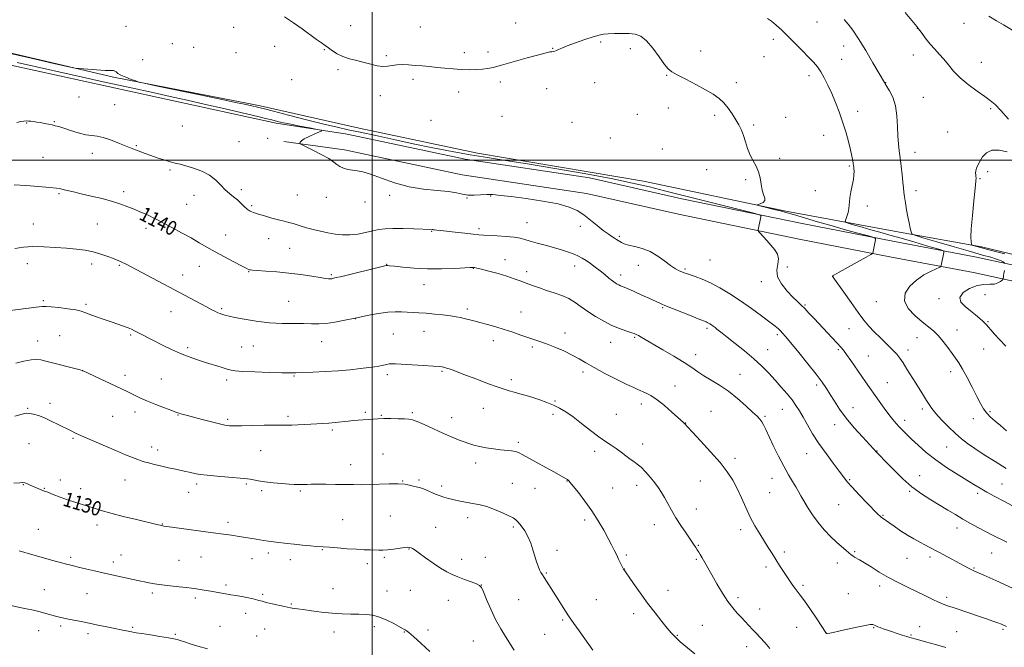
# Model space of a CAD drawing. Extents: x 2162300 to 2165200, y 334800 to 337700.
# Drawn here: x 2163805 to 2164349, y 336731 to 337078 of the extents above; entities that cross this region are included whole.
import ezdxf

# ---------------------------------------------------------------- set-up
doc = ezdxf.new("R2010")
doc.units = 0
doc.header["$MEASUREMENT"] = 0
for name, color, linetype, lineweight in [('32000', 7, 'Continuous', 0), ('DTM HARD BREAKLINE', 7, 'Continuous', 0), ('DTM SPOT ELEVATION', 2, 'Continuous', 13), ('INDEX CONTOUR', 41, 'Continuous', 13), ('INDEX CONTOUR LABEL', 244, 'Continuous', 0), ('INTERMEDIATE CONTOUR', 44, 'Continuous', 0)]:
    doc.layers.add(name, color=color, linetype=linetype, lineweight=lineweight)
doc.styles.add('Style-ITALICS', font='ITALICS.shx')

msp = doc.modelspace()

# ---------------------------------------------------------------- linework, layer by layer
at = {"layer": '32000', "flags": 128}
for points in [[(2164000, 335000), (2164000, 337500)], [(2165000, 337000), (2162500, 337000)]]:
    msp.add_lwpolyline(points, dxfattribs=at)
at = {"layer": 'DTM HARD BREAKLINE', "extrusion": (-0.005977, 0.001158, 0.999981), "elevation": -11396.9701, "flags": 128}
msp.add_lwpolyline([(2163906.4195, 337043.5975), (2163899.9693, 337044.8475)], dxfattribs=at)
at = {"layer": 'DTM HARD BREAKLINE', "extrusion": (-0.00629, 0.001367, 0.999979), "elevation": -12007.3399, "flags": 128}
msp.add_lwpolyline([(2163896.1519, 337040.5744), (2163911.3323, 337037.2744)], dxfattribs=at)
at = {"layer": 'DTM HARD BREAKLINE'}
for points in [[(2163931.77, 337031.42, 1146.38), (2163857.09, 337045.91, 1145.91), (2163770.84, 337066.21, 1146.27), (2163716.23, 337077.56, 1146.62), (2163722.39, 337071.99, 1145.2), (2163786.7, 337055.62, 1142.85), (2163881.12, 337034.87, 1143.06), (2163931.77, 337023.84, 1143.41)], [(2163938.22, 337030.17, 1146.42), (2163992.9, 337017.7, 1147.24), (2164058.31, 337003.97, 1146.79), (2164149.94, 336988.55, 1146.99), (2164228.56, 336971.92, 1148.26), (2164293.56, 336959.84, 1151.72), (2164336.69, 336952.14, 1154.32), (2164377.34, 336942.37, 1154.44), (2164408.09, 336940.26, 1155.54), (2164420.49, 336949.32, 1156.34), (2164426.77, 337004.01, 1158.18), (2164429.14, 337070.68, 1159.31)], [(2164408.06, 336935.83, 1155.3), (2164389.5, 336934.5, 1154.34), (2164334.08, 336946.52, 1151.04), (2164287.76, 336955.28, 1148.36), (2164237.69, 336965.05, 1146.44), (2164171.16, 336978.75, 1145.15), (2164120.18, 336990.23, 1144.6), (2164051.4, 337000.67, 1144.81), (2163986.34, 337014.42, 1144.25), (2163946.95, 337020.54, 1143.51)], [(2164408.69, 336927.05, 1155.3), (2164388.87, 336925.63, 1154.34), (2164332.33, 336937.9, 1151.04), (2164286.1, 336946.64, 1148.36), (2164235.96, 336956.42, 1146.44), (2164169.31, 336970.15, 1145.15), (2164118.55, 336981.58, 1144.6), (2164049.83, 336992.01, 1144.81), (2163984.83, 337005.74, 1144.25), (2163951.19, 337010.33, 1143.91)]]:
    msp.add_polyline3d(points, dxfattribs=at)
at = {"layer": 'DTM SPOT ELEVATION'}
for p in [(2164079.32, 337075.82, 1148.88), (2164245.83, 337076.43, 1151.17), (2164327.12, 337075.68, 1155.33), (2163864.09, 337073.98, 1146.56), (2163923.58, 337073.54, 1146.94), (2163988.18, 337074.35, 1148.85), (2164026.76, 337073.76, 1149.38), (2164301.25, 337073.01, 1153.97), (2163889.7, 337064.42, 1146.17), (2164126.33, 337065.46, 1147.76), (2164221.68, 337066.87, 1149.51), (2163901.36, 337062.42, 1146.23), (2163924.91, 337059.46, 1146.57), (2163946.11, 337063, 1146.93), (2163973.72, 337061.13, 1147.89), (2164050.9, 337059.53, 1148.6), (2164064.02, 337059.95, 1148.47), (2164099.75, 337061.88, 1148.06), (2164142.66, 337061.7, 1147.54), (2164181.53, 337060.39, 1148.51), (2164260.62, 337063.27, 1151.35), (2164299.03, 337058.15, 1153.35), (2163873.22, 337055.58, 1146.52), (2164007.8, 337057.75, 1148.26), (2164216.54, 337057.3, 1149.23), (2164259.52, 337055.87, 1150.92), (2164336.7, 337054.08, 1154.79), (2163981.17, 337050.08, 1147.68), (2163955.54, 337044.52, 1146.83), (2164022.62, 337044.76, 1147.5), (2164070.93, 337043.24, 1147.55), (2164123.01, 337042.92, 1147.37), (2164162.76, 337046.88, 1147.91), (2164201.31, 337042.88, 1148.39), (2164241.39, 337046.84, 1149.5), (2164283.77, 337042.89, 1152.04), (2164047.78, 337037.77, 1147.25), (2164096.48, 337039.58, 1147.32), (2163838.07, 337034.9, 1143.38), (2164004.62, 337035.72, 1147.43), (2164304.56, 337034.86, 1152.92), (2163857.82, 337030.67, 1142.97), (2164163.8, 337028.9, 1147.6), (2164268.3, 337027.06, 1150.57), (2164341.77, 337028.48, 1153.8), (2163809.12, 337020.65, 1141.9), (2163824.35, 337021.27, 1142.11), (2164032.48, 337022.18, 1147.18), (2164071.89, 337024.32, 1146.85), (2164110.52, 337021.05, 1146.91), (2164146.58, 337025.37, 1147.28), (2164189.37, 337024.88, 1147.7), (2164228.5, 337023.66, 1148.55), (2163895.16, 337018.96, 1143.07), (2164210.9, 337019.6, 1148.23), (2164318.12, 337015.55, 1153.51), (2163926.55, 337010.22, 1142.95), (2163942.26, 337012.13, 1143.47), (2164131.68, 337012.28, 1147.06), (2164249.46, 337013.81, 1149.22), (2163845.44, 337003.76, 1141.41), (2163869.73, 337008.04, 1142.14), (2164160.47, 337006.25, 1147.21), (2164299.96, 337004.44, 1152.63), (2163818.16, 337001.69, 1140.95), (2164225.14, 337001.06, 1148.22), (2163888.29, 336994.61, 1141.78), (2164184.92, 336994.73, 1147.12), (2164263.79, 336996.81, 1149.82), (2164340.22, 336993.74, 1154.14), (2164206.36, 336989.28, 1147.83), (2164335.93, 336989.91, 1154.09), (2163862.69, 336982.74, 1140.43), (2163927.82, 336983.82, 1142.34), (2164244.86, 336983.26, 1149.18), (2164300.56, 336983.24, 1152.51), (2163827.04, 336981.61, 1139.83), (2163901.69, 336980.72, 1141.36), (2163958.73, 336980.75, 1143.15), (2163974.68, 336979.5, 1143.56), (2163996.14, 336976.89, 1143.63), (2164009.71, 336980.59, 1143.71), (2164052.38, 336979.13, 1143.95), (2164065.54, 336980.32, 1143.91), (2163897.51, 336975.67, 1140.97), (2163933.44, 336974.89, 1142.24), (2164273.59, 336974.75, 1150.46), (2163812.8, 336964.86, 1138.78), (2163848.28, 336964.81, 1139.02), (2163875.13, 336962.46, 1139.55), (2164032.91, 336960.7, 1141.9), (2164059.12, 336962.19, 1142.37), (2164085.63, 336965.51, 1142.88), (2164115.15, 336963.47, 1143.6), (2163919.15, 336958.76, 1140.76), (2163942.94, 336956.75, 1141.2), (2164136.62, 336958.04, 1144.23), (2163954.52, 336951.38, 1140.96), (2164073.42, 336944.98, 1140.57), (2164186.68, 336944.9, 1145.02), (2163809.59, 336942.83, 1137.35), (2163845.08, 336942.7, 1137.5), (2163860.27, 336941.94, 1137.84), (2163904.56, 336941.34, 1139.24), (2164008, 336942.43, 1140.04), (2164055.92, 336940.19, 1139.94), (2164085.52, 336938.43, 1140.47), (2164111.97, 336941.59, 1141.35), (2164147.21, 336941.98, 1143.47), (2164172.93, 336939.83, 1144.2), (2164229.39, 336940.96, 1146.77), (2163895.4, 336936.61, 1138.66), (2163931.77, 336938.39, 1139.93), (2163977.49, 336936.79, 1140.19), (2164137.31, 336936.66, 1142.5), (2164215.04, 336933, 1145.46), (2164254.69, 336935.86, 1148.02), (2164028.65, 336931.28, 1139.29), (2163818.45, 336922.49, 1136.23), (2164313.26, 336923.5, 1151.55), (2164338.73, 336925.8, 1153.16), (2163841.86, 336920.46, 1136.3), (2163916.85, 336918.03, 1138.21), (2163953.94, 336922.07, 1138.85), (2164052.66, 336917.86, 1138.39), (2164160.63, 336918.45, 1141.84), (2164239.27, 336919.93, 1146.15), (2164278.65, 336921.93, 1149.24), (2163888.97, 336916.4, 1137.2), (2163990.69, 336912.54, 1137.98), (2164082.29, 336916.19, 1138.81), (2164185.01, 336907.2, 1141.71), (2164263.45, 336906.84, 1147.02), (2164323.25, 336906.11, 1150.71), (2164340.28, 336910.78, 1152.16), (2163827.46, 336903.09, 1134.75), (2163866.7, 336903.42, 1135.8), (2164011.67, 336904.05, 1136.99), (2164028.79, 336905.4, 1137.15), (2164106.56, 336904.48, 1138.48), (2164145.18, 336902.12, 1139.83), (2164223.86, 336903.7, 1143.7), (2164301.12, 336902, 1149.19), (2163815.2, 336900.13, 1134.66), (2163898.11, 336896.51, 1136.34), (2163928.03, 336896.78, 1136.98), (2163934.42, 336897.43, 1137.2), (2163972.17, 336899.77, 1137.27), (2164066.95, 336900.26, 1137.44), (2164088.55, 336896.87, 1137.75), (2164131.86, 336899.46, 1139.27), (2164218.64, 336895.3, 1142.85), (2164257.72, 336895.24, 1145.79), (2164296.21, 336895.14, 1148.5), (2164338.03, 336895.75, 1151.04), (2164178.88, 336892.61, 1140.64), (2164274.16, 336891.91, 1146.91), (2163840.03, 336883.62, 1133.99), (2163863.52, 336881.16, 1134.47), (2163883.61, 336879.11, 1134.9), (2163956.85, 336880.85, 1135.88), (2164008.42, 336881.58, 1135.63), (2164038.6, 336883.32, 1135.83), (2164076.87, 336878.8, 1136.4), (2164116.54, 336882.98, 1137.65), (2164203.37, 336881.66, 1140.76), (2164319.77, 336883.08, 1149.54), (2163919.6, 336878.52, 1135.59), (2164167.31, 336875.28, 1138.67), (2164245.74, 336875.84, 1143.64), (2164284.69, 336877.14, 1146.92), (2163809.79, 336862.92, 1132.13), (2163822.04, 336865.71, 1132.5), (2164061.53, 336862.8, 1135.19), (2164101.1, 336867, 1136.15), (2164148.82, 336865.32, 1137.54), (2164226.7, 336862.41, 1141.18), (2164265.84, 336863.21, 1144.68), (2164304.04, 336862.53, 1147.64), (2163856.65, 336858.51, 1133.04), (2163869.02, 336860.91, 1133.5), (2163892.74, 336859.13, 1133.93), (2163920.16, 336856.79, 1134.24), (2163953.62, 336858.41, 1134.3), (2163996.31, 336860.66, 1134.23), (2164005.14, 336858.93, 1134.09), (2164022.34, 336860.52, 1134.2), (2164043.91, 336857.76, 1134.6), (2164100.02, 336859.58, 1135.62), (2164134.99, 336859.5, 1137), (2164187.23, 336861.31, 1138.88), (2164217.15, 336858.51, 1140.21), (2164332.25, 336857.18, 1149.46), (2164341.49, 336861.09, 1150.19), (2164173.25, 336854.85, 1138.04), (2164255.54, 336853.83, 1143.38), (2164294.26, 336856.18, 1146.51), (2163834.68, 336846.29, 1131.81), (2163977.98, 336850.9, 1133.75), (2163810.51, 336843.29, 1130.99), (2163878.2, 336841.59, 1132.58), (2164080.81, 336844.18, 1134.32), (2164149.56, 336843.2, 1136.59), (2164317.42, 336841.51, 1147.05), (2163881.62, 336839.88, 1132.54), (2163938.45, 336839.52, 1133.09), (2164006.05, 336837.64, 1132.88), (2164123.03, 336839.21, 1135.53), (2164200.54, 336835.17, 1138.32), (2164240.08, 336837.87, 1141.14), (2164279.03, 336839.26, 1144.05), (2163988.21, 336831.69, 1132.61), (2164057.17, 336832.66, 1133.49), (2164302.51, 336825.75, 1144.79), (2163807.25, 336820.64, 1129.93), (2163827.77, 336823.19, 1130.48), (2163863.58, 336823.21, 1131.2), (2163903.06, 336821.08, 1131.64), (2163930.5, 336821.08, 1131.8), (2164016.93, 336822.79, 1132.05), (2164025.99, 336823.3, 1132.21), (2164038.4, 336819.92, 1132.38), (2164077.49, 336821.52, 1132.86), (2164107.72, 336822.64, 1133.94), (2164132.94, 336818.84, 1135.01), (2164146.19, 336820.32, 1135.42), (2164181.45, 336822.71, 1137.3), (2164220.94, 336824.11, 1139.35), (2164263.93, 336823.45, 1142.17), (2164348.11, 336821.06, 1146.94), (2163818.86, 336818.63, 1130.07), (2163838.95, 336818.56, 1130.46), (2163898.71, 336816.52, 1131.31), (2163939.07, 336817.44, 1131.7), (2163960.29, 336817.24, 1131.79), (2164090, 336818.66, 1133.14), (2164219.77, 336816.32, 1139.08), (2164297.15, 336816.93, 1143.83), (2164334.65, 336815.82, 1145.66), (2164257.76, 336809.64, 1141.05), (2164010.11, 336803.38, 1131.08), (2164052.81, 336802.51, 1131.48), (2164179.15, 336807.3, 1136.69), (2164282.39, 336803.68, 1142.12), (2163847.97, 336798.34, 1129.51), (2163884.08, 336798.91, 1130.06), (2163920.41, 336799.92, 1130.42), (2163983.84, 336801.37, 1130.9), (2164035.08, 336797.14, 1130.9), (2164078.01, 336797.36, 1131.76), (2164117.45, 336801.17, 1133.58), (2164156, 336798.67, 1135.34), (2163815.61, 336795.97, 1128.87), (2164203.71, 336795.83, 1137.52), (2164323.21, 336796.71, 1143.42), (2164180.25, 336787.13, 1136.1), (2163861.33, 336781.83, 1128.7), (2163905.57, 336780.8, 1129.13), (2163942.77, 336782.88, 1129.6), (2163972.47, 336784.84, 1129.91), (2164020.45, 336785.18, 1129.93), (2164102.13, 336784.38, 1132.43), (2164140.51, 336781.76, 1134.27), (2164227.8, 336783.4, 1138.38), (2164266.61, 336783.67, 1140.16), (2164308.34, 336780.76, 1141.61), (2164342.35, 336782.95, 1143.12), (2163833.45, 336780.53, 1128.25), (2163857.06, 336777.94, 1128.42), (2163893.29, 336778.8, 1128.88), (2163933.7, 336779.73, 1129.31), (2163954.83, 336779.33, 1129.49), (2163997.38, 336777.1, 1129.59), (2164006.8, 336780.52, 1129.78), (2164049.47, 336779.43, 1130.52), (2164062.62, 336780.55, 1131), (2164179.11, 336779.4, 1135.81), (2164217.72, 336775.2, 1137.6), (2164257.05, 336777.44, 1139.48), (2164295.66, 336779.94, 1141.09), (2164096.21, 336771.83, 1132.12), (2164139.38, 336774.09, 1134.02), (2164332.54, 336774.62, 1142.13), (2163919.29, 336765.22, 1128.3), (2164060.41, 336765.29, 1130.02), (2164238.09, 336765.02, 1138.28), (2164280.57, 336764.64, 1139.54), (2163819, 336762.65, 1126.99), (2163842.51, 336760.49, 1127.24), (2163878.6, 336760.81, 1127.7), (2163939.48, 336760.02, 1128.22), (2163978.33, 336763.2, 1128.78), (2164008.17, 336761.85, 1128.78), (2164021.17, 336762.24, 1129.08), (2164163.59, 336762.26, 1134.8), (2164263.09, 336760.36, 1138.85), (2163902.3, 336758.08, 1127.68), (2163955.32, 336754.7, 1128.11), (2164042.09, 336756.78, 1129.27), (2164080.93, 336757.06, 1130.91), (2164123.86, 336757.08, 1132.93), (2164202.23, 336758.18, 1136.38), (2164317.48, 336758.47, 1140.33), (2163930.21, 336749.66, 1127.44), (2164144.56, 336749.34, 1133.45), (2164214.25, 336751.88, 1136.7), (2164105.24, 336745.8, 1131.79), (2164182.58, 336742.93, 1134.9), (2163815.73, 336740.02, 1125.16), (2163827.96, 336742.51, 1125.65), (2163843.13, 336738.41, 1125.54), (2163867.66, 336741.92, 1126.24), (2163891.22, 336737.88, 1126.2), (2163916.06, 336742.46, 1126.89), (2163940.75, 336740.97, 1127.21), (2163978.96, 336739.3, 1127.45), (2164001.24, 336742.2, 1127.61), (2164017.86, 336739.2, 1127.93), (2164030.93, 336740.41, 1128.32), (2164095.34, 336737.96, 1131.08), (2164168.7, 336737.47, 1134.11), (2164234.59, 336741.81, 1137.12), (2164251.24, 336738.59, 1138.02), (2164277.13, 336741.65, 1137.89), (2164297.77, 336737.51, 1138.15), (2164302.57, 336742.22, 1138.76), (2164323.11, 336739.45, 1139.09), (2164348.67, 336740.67, 1139.78), (2163936.18, 336737.06, 1126.88), (2164055.92, 336734.35, 1129.15), (2164206.96, 336731.18, 1135.43)]:
    msp.add_point(p, dxfattribs=at)
at = {"layer": 'INDEX CONTOUR', "flags": 128}
for points, elevation in [([(2164218.595, 337078.323), (2164220.7639, 337076.822), (2164223.26, 337074.756), (2164226.214, 337072.054), (2164229.688, 337068.704), (2164233.652, 337064.786), (2164237.678, 337060.737), (2164241.243, 337057.085), (2164243.974, 337054.175), (2164246.09, 337051.631), (2164247.963, 337048.8961), (2164249.895, 337045.523), (2164251.917, 337041.513), (2164253.996, 337036.979), (2164256.0899, 337032.029), (2164258.128, 337026.757), (2164260.0359, 337021.255), (2164261.743, 337015.67), (2164263.189, 337010.385), (2164264.324, 337005.841), (2164265.115, 337002.371), (2164265.621, 336999.887), (2164265.925, 336998.194), (2164266.1021, 336997.074), (2164266.203, 336996.208), (2164266.276, 336995.252), (2164266.334, 336993.898), (2164266.272, 336991.977), (2164265.95, 336989.355), (2164265.302, 336986.026), (2164264.5439, 336982.479), (2164263.964, 336979.333), (2164263.752, 336977.015), (2164263.708, 336975.201), (2164263.535, 336973.381), (2164263.028, 336971.208), (2164262.344, 336968.998), (2164261.736, 336967.231), (2164261.48, 336966.229), (2164261.963, 336965.684), (2164263.6, 336965.127), (2164266.656, 336964.198), (2164270.798, 336962.96), (2164275.546, 336961.583), (2164280.556, 336960.185), (2164286.029, 336958.676), (2164292.305, 336956.913), (2164299.446, 336954.848), (2164306.404, 336952.801), (2164311.853, 336951.184), (2164314.839, 336950.2611), (2164315.895, 336949.706), (2164315.927, 336949.04), (2164314.497, 336941.85), (2164314.333, 336941.417), (2164313.686, 336940.989), (2164308.933, 336938.75), (2164304.963, 336936.602), (2164300.78, 336933.785), (2164297.089, 336930.356), (2164294.654, 336926.472), (2164294.25, 336922.318), (2164296.321, 336918.101), (2164299.983, 336914.119), (2164304.016, 336910.6919), (2164307.456, 336907.996), (2164310.353, 336905.629), (2164313.013, 336903.046), (2164315.66, 336899.875), (2164318.203, 336896.451), (2164320.473, 336893.282), (2164322.386, 336890.663), (2164324.208, 336888.026), (2164326.293, 336884.586), (2164328.864, 336879.852), (2164331.63, 336874.505), (2164334.17, 336869.518), (2164336.19, 336865.637), (2164337.913, 336862.696), (2164339.687, 336860.302), (2164341.803, 336858.095), (2164344.306, 336855.851), (2164347.185, 336853.38), (2164350.503, 336850.513)], 1150), ([(2163802.254, 336986.505), (2163808.666, 336986.03), (2163815.714, 336985.455), (2163821.775, 336984.914), (2163825.67, 336984.504), (2163828.002, 336984.155), (2163829.819, 336983.76), (2163835.107, 336982.481), (2163839.313, 336981.498), (2163844.7699, 336980.251), (2163850.797, 336978.819), (2163856.515, 336977.308), (2163861.25, 336975.806), (2163865.14, 336974.34), (2163868.526, 336972.924), (2163871.6739, 336971.574), (2163874.545, 336970.323), (2163877.022, 336969.211), (2163879.13, 336968.21), (2163881.446, 336967.032), (2163884.69, 336965.326), (2163889.312, 336962.87), (2163894.704, 336959.971), (2163899.988, 336957.064), (2163904.542, 336954.466), (2163908.754, 336952.021), (2163913.265, 336949.455), (2163918.45, 336946.617), (2163923.626, 336943.856), (2163927.844, 336941.647), (2163930.413, 336940.3319), (2163931.683, 336939.723), (2163932.261, 336939.498), (2163932.782, 336939.381), (2163933.989, 336939.265), (2163936.651, 336939.0899), (2163941.278, 336938.796), (2163947.348, 336938.3429), (2163954.082, 336937.692), (2163960.732, 336936.845), (2163966.678, 336935.953), (2163971.334, 336935.206), (2163974.305, 336934.749), (2163975.967, 336934.539), (2163976.8919, 336934.489), (2163977.733, 336934.5629), (2163979.483, 336934.938), (2163983.218, 336935.842), (2164006.381, 336941.525), (2164007.776, 336941.849), (2164008.16, 336941.899), (2164008.554, 336941.873), (2164009.725, 336941.743), (2164012.377, 336941.425), (2164017.003, 336940.888), (2164023.26, 336940.321), (2164030.592, 336939.964), (2164038.358, 336939.987), (2164045.56, 336940.252), (2164054.266, 336940.71), (2164055.626, 336940.751), (2164056.133, 336940.733), (2164056.674, 336940.674), (2164057.908, 336940.433), (2164060.44, 336939.829), (2164064.603, 336938.75), (2164069.65, 336937.362), (2164074.56, 336935.901), (2164078.571, 336934.551), (2164081.932, 336933.291), (2164085.152, 336932.046), (2164088.641, 336930.76), (2164092.433, 336929.4391), (2164096.469, 336928.105), (2164100.6589, 336926.7541), (2164104.805, 336925.2791), (2164108.68, 336923.546), (2164112.163, 336921.456), (2164115.542, 336919.057), (2164119.211, 336916.432), (2164123.438, 336913.689), (2164127.998, 336911.045), (2164132.539, 336908.739), (2164136.73, 336906.9601), (2164140.313, 336905.669), (2164143.049, 336904.774), (2164144.823, 336904.166), (2164146.019, 336903.664), (2164147.146, 336903.075), (2164148.71, 336902.189), (2164160.621, 336895.306), (2164166.81, 336891.666), (2164172.442, 336888.212), (2164176.643, 336885.415), (2164179.954, 336883.09), (2164183.272, 336880.888), (2164187.298, 336878.488), (2164191.9511, 336875.689), (2164196.954, 336872.319), (2164201.993, 336868.347), (2164206.609, 336864.303), (2164210.309, 336860.86), (2164212.7569, 336858.488), (2164214.261, 336856.862), (2164215.287, 336855.455), (2164216.266, 336853.75), (2164217.499, 336851.2779), (2164221.678, 336842.423), (2164224.529, 336836.531), (2164227.442, 336830.852), (2164230.105, 336826.1459), (2164232.397, 336822.406), (2164234.246, 336819.436), (2164235.657, 336816.987), (2164236.947, 336814.605), (2164238.507, 336811.783), (2164240.646, 336808.17), (2164243.333, 336804.026), (2164246.451, 336799.765), (2164249.861, 336795.747), (2164253.325, 336792.123), (2164256.58, 336788.991), (2164259.402, 336786.428), (2164261.716, 336784.427), (2164263.485, 336782.957), (2164264.721, 336781.963), (2164265.65, 336781.278), (2164266.5491, 336780.709), (2164269.4161, 336779.072), (2164272.013, 336777.5071), (2164275.705, 336775.204), (2164280.2769, 336772.398), (2164285.411, 336769.421), (2164290.798, 336766.554), (2164296.171, 336763.873), (2164305.876, 336759.182), (2164309.844, 336757.28), (2164313.071, 336755.779), (2164315.59, 336754.6961), (2164318.008, 336753.788), (2164321.076, 336752.746), (2164330.224, 336749.721), (2164335.152, 336748.069), (2164339.491, 336746.575), (2164343.0719, 336745.3), (2164345.829, 336744.28), (2164347.777, 336743.52), (2164350.607, 336742.343)], 1140), ([(2163802.108, 336821.543), (2163805.376, 336821.766), (2163807.05, 336821.827), (2163808.159, 336821.64), (2163809.528, 336821.158), (2163811.17, 336820.471), (2163815.959, 336818.347), (2163817.082, 336817.867), (2163817.9139, 336817.538), (2163818.941, 336817.157), (2163820.762, 336816.47), (2163823.784, 336815.311), (2163827.647, 336813.855), (2163831.796, 336812.363), (2163835.773, 336811.04), (2163842.994, 336808.775), (2163846.395, 336807.6771), (2163850.336, 336806.452), (2163855.574, 336804.97), (2163862.47, 336803.182), (2163869.82, 336801.358), (2163881.873, 336798.445), (2163882.8319, 336798.227), (2163884.456, 336797.908), (2163885.007, 336797.821), (2163886.599, 336797.5981), (2163912.203, 336794.1341), (2163917.907, 336793.345), (2163922.361, 336792.699), (2163926.566, 336792.047), (2163935.937, 336790.517), (2163939.945, 336789.881), (2163942.777, 336789.478), (2163946.998, 336788.97), (2163953.007, 336788.206), (2163957.003, 336787.749), (2163961.52, 336787.299), (2163965.938, 336786.904), (2163969.515, 336786.607), (2163976.507, 336786.076), (2163980.875, 336785.725), (2163986.189, 336785.312), (2163991.394, 336784.957), (2163995.648, 336784.746), (2163998.975, 336784.645), (2164003.824, 336784.546), (2164006.01, 336784.568), (2164008.592, 336784.743), (2164011.812, 336785.113), (2164018.025, 336785.931), (2164019.855, 336786.092), (2164020.912, 336786.047), (2164021.623, 336785.826), (2164022.416, 336785.404), (2164023.742, 336784.524), (2164026.055, 336782.876), (2164029.602, 336780.309), (2164033.806, 336777.319), (2164037.883, 336774.566), (2164041.268, 336772.538), (2164044.281, 336771.044), (2164047.462, 336769.719), (2164051.141, 336768.302), (2164054.805, 336766.921), (2164057.732, 336765.806), (2164059.4461, 336765.006), (2164060.4581, 336763.84), (2164061.525, 336761.449), (2164063.241, 336757.265), (2164065.553, 336751.894), (2164068.246, 336746.234), (2164071.0859, 336741.065), (2164073.773, 336736.68), (2164075.987, 336733.254), (2164077.509, 336730.864), (2164078.521, 336729.204)], 1130)]:
    msp.add_lwpolyline(points, dxfattribs=dict(at, elevation=elevation))
at = {"layer": 'INTERMEDIATE CONTOUR', "flags": 128}
for points, elevation in [([(2164294.542, 337081.763), (2164300.978, 337074.016), (2164301.8431, 337072.934), (2164302.789, 337071.649), (2164304.26, 337069.6029), (2164306.21, 337066.9849), (2164308.477, 337064.167), (2164310.908, 337061.435), (2164313.414, 337058.717), (2164315.918, 337055.853), (2164318.427, 337052.714), (2164321.275, 337049.298), (2164324.878, 337045.634), (2164329.435, 337041.819), (2164334.281, 337038.206), (2164338.534, 337035.214), (2164341.627, 337033.022), (2164344.2499, 337030.835), (2164347.41, 337027.616), (2164351.753, 337022.742)], 1154), ([(2163951.658, 337079.347), (2163956.577, 337076.012), (2163961.383, 337072.584), (2163969.3481, 337066.728), (2163971.987, 337064.849), (2163974.018, 337063.45), (2163975.9309, 337062.114), (2163978.142, 337060.533), (2163980.788, 337058.848), (2163983.931, 337057.305), (2163987.5839, 337056.083), (2163991.545, 337055.083), (2163995.557, 337054.136), (2163999.389, 337053.1419), (2164002.905, 337052.289), (2164005.991, 337051.836), (2164008.615, 337051.94), (2164011.054, 337052.361), (2164013.667, 337052.758), (2164016.729, 337052.865), (2164020.178, 337052.722), (2164023.8711, 337052.445), (2164027.698, 337052.128), (2164031.675, 337051.775), (2164035.855, 337051.371), (2164040.26, 337050.917), (2164044.788, 337050.491), (2164049.312, 337050.188), (2164053.684, 337050.082), (2164057.684, 337050.154), (2164061.074, 337050.36), (2164063.85, 337050.7031), (2164066.934, 337051.371), (2164071.484, 337052.594), (2164085.634, 337056.583), (2164092.079, 337058.372), (2164096.128, 337059.424), (2164098.243, 337059.884), (2164099.345, 337060.034), (2164100.2119, 337060.128), (2164101.0551, 337060.286), (2164101.94, 337060.599), (2164103.022, 337061.154), (2164104.79, 337062.03), (2164107.8201, 337063.299), (2164112.389, 337064.963), (2164117.587, 337066.725), (2164122.2091, 337068.214), (2164125.414, 337069.155), (2164127.827, 337069.648), (2164130.438, 337069.889), (2164133.967, 337070.036), (2164138.04, 337070.088), (2164142.014, 337070.004), (2164145.422, 337069.652), (2164148.502, 337068.53), (2164151.67, 337066.043), (2164155.1821, 337061.914), (2164158.6621, 337057.137), (2164161.57, 337053.022), (2164163.635, 337050.493), (2164165.649, 337048.921), (2164168.667, 337047.286), (2164173.376, 337044.836), (2164178.985, 337041.871), (2164184.334, 337038.957), (2164188.526, 337036.497), (2164191.73, 337034.245), (2164194.378, 337031.791), (2164196.82, 337028.851), (2164199.068, 337025.629), (2164201.051, 337022.453), (2164202.72, 337019.546), (2164204.119, 337016.71), (2164205.319, 337013.641), (2164206.404, 337010.142), (2164207.53, 337006.453), (2164208.87, 337002.921), (2164210.512, 336999.78), (2164212.202, 336996.817), (2164213.602, 336993.707), (2164214.4809, 336990.247), (2164215.047, 336986.721), (2164215.617, 336983.5339), (2164216.376, 336981.005), (2164216.993, 336979.101), (2164217.005, 336977.705), (2164216.123, 336976.707), (2164214.756, 336976.034), (2164213.488, 336975.624), (2164212.838, 336975.396), (2164213.06, 336975.196), (2164214.3471, 336974.852), (2164222.896, 336972.705), (2164225.6521, 336972.001), (2164228.698, 336971.174), (2164232.903, 336969.959), (2164246.191, 336966.001), (2164254.171, 336963.682), (2164262.098, 336961.468), (2164269.1191, 336959.567), (2164274.343, 336958.178), (2164277.17, 336957.385), (2164278.156, 336956.805), (2164278.147, 336955.942), (2164276.753, 336948.743), (2164276.577, 336948.477), (2164275.602, 336947.874), (2164272.991, 336946.415), (2164258.133, 336938.149), (2164255.49, 336936.661), (2164254.498, 336936.073), (2164254.353, 336935.929), (2164254.386, 336935.853), (2164254.736, 336935.413), (2164255.491, 336934.36), (2164260.645, 336927.053), (2164264.7, 336921.332), (2164268.628, 336915.873), (2164271.782, 336911.662), (2164274.512, 336908.346), (2164277.413, 336905.24), (2164280.88, 336901.843), (2164284.5, 336898.394), (2164287.655, 336895.316), (2164289.922, 336892.864), (2164291.651, 336890.624), (2164293.383, 336888.013), (2164295.5279, 336884.621), (2164300.439, 336876.765), (2164304.742, 336869.935), (2164306.411, 336867.2249), (2164307.774, 336864.956), (2164309.276, 336862.716), (2164311.461, 336860), (2164314.678, 336856.489), (2164318.499, 336852.613), (2164322.299, 336848.9891), (2164325.668, 336846.041), (2164329.049, 336843.429), (2164333.101, 336840.621), (2164338.278, 336837.23), (2164344.233, 336833.446), (2164350.416, 336829.607)], 1148), ([(2164260.8149, 337077.846), (2164263.118, 337075.1899), (2164265.676, 337071.859), (2164268.837, 337067.155), (2164272.7491, 337060.768), (2164276.757, 337053.944), (2164283.091, 337042.987), (2164283.525, 337042.274), (2164284.444, 337040.833), (2164285.968, 337038.366), (2164287.716, 337034.813), (2164289.181, 337030.174), (2164289.995, 337024.579), (2164290.345, 337018.697), (2164290.5541, 337013.328), (2164290.885, 337009.014), (2164291.345, 337005.269), (2164291.878, 337001.348), (2164292.429, 336996.757), (2164292.938, 336992.0039), (2164293.343, 336987.851), (2164293.615, 336984.804), (2164293.849, 336982.355), (2164294.172, 336979.743), (2164294.676, 336976.41), (2164295.321, 336972.605), (2164296.037, 336968.779), (2164296.748, 336965.34), (2164297.376, 336962.526), (2164297.844, 336960.531), (2164298.324, 336959.394), (2164300.001, 336958.531), (2164304.311, 336957.203), (2164312.0719, 336954.909), (2164321.613, 336952.11), (2164330.646, 336949.503), (2164337.3699, 336947.626), (2164341.95, 336946.361), (2164345.037, 336945.43), (2164347.201, 336944.612), (2164348.66, 336943.916), (2164349.551, 336943.411)], 1152), ([(2164340.811, 337079.667), (2164345.009, 337077.176), (2164348.85, 337074.879), (2164357.797, 337069.465)], 1156), ([(2163795.313, 337060.069), (2163811.558, 337056.417), (2163824.955, 337053.383), (2163832.496, 337051.688), (2163835.942, 337051.012), (2163838.247, 337050.778), (2163852.486, 337049.699), (2163854.2331, 337049.59), (2163855.414, 337049.563), (2163856.375, 337049.586), (2163857.196, 337049.55), (2163857.892, 337049.331), (2163858.545, 337048.828), (2163859.512, 337048.0529), (2163861.222, 337047.046), (2163863.889, 337045.876), (2163866.893, 337044.733), (2163869.4039, 337043.836), (2163871.139, 337043.273), (2163874.012, 337042.602), (2163880.487, 337041.249), (2163905.706, 337036.01), (2163917.8421, 337033.474), (2163925.494, 337031.853), (2163929.524, 337030.9761), (2163933.587, 337030.076), (2163936.755, 337029.396), (2163938.095, 337029.091), (2163940.516, 337028.478), (2163945.4769, 337027.175), (2163953.814, 337024.974), (2163963.868, 337022.35), (2163973.36, 337019.949), (2163980.669, 337018.232), (2163986.825, 337016.908), (2163993.516, 337015.502), (2164002.027, 337013.654), (2164012.029, 337011.47), (2164022.79, 337009.172), (2164033.649, 337006.956), (2164044.239, 337004.912), (2164054.265, 337003.106), (2164063.727, 337001.536), (2164073.798, 336999.941), (2164085.947, 336997.992), (2164100.994, 336995.479), (2164117.173, 336992.652), (2164132.073, 336989.879), (2164143.897, 336987.441), (2164153.323, 336985.269), (2164161.648, 336983.206), (2164187.291, 336976.756), (2164210.306, 336970.916), (2164213.6001, 336970.041), (2164214.768, 336969.486), (2164214.808, 336968.775), (2164213.332, 336961.592), (2164213.304, 336961.197), (2164213.599, 336960.714), (2164214.471, 336959.728), (2164218.17, 336955.6151), (2164220.426, 336953.068), (2164222.5, 336950.583), (2164224.031, 336948.096), (2164224.652, 336945.459), (2164224.2441, 336942.541), (2164223.676, 336939.281), (2164224.065, 336935.634), (2164226.172, 336931.646), (2164229.338, 336927.728), (2164232.549, 336924.384), (2164235.04, 336921.937), (2164237.044, 336920.005), (2164239.044, 336918.027), (2164241.435, 336915.55), (2164244.261, 336912.552), (2164254.328, 336901.827), (2164257.092, 336898.857), (2164258.972, 336896.764), (2164260.43, 336894.961), (2164262.112, 336892.647), (2164264.488, 336889.261), (2164272.659, 336877.522), (2164280.208, 336866.818), (2164283, 336862.924), (2164285.568, 336859.441), (2164287.704, 336856.702), (2164289.528, 336854.54), (2164291.243, 336852.664), (2164293.062, 336850.785), (2164295.248, 336848.627), (2164298.07, 336845.915), (2164301.7439, 336842.471), (2164306.2521, 336838.509), (2164311.519, 336834.3351), (2164317.369, 336830.248), (2164323.226, 336826.493), (2164332.486, 336820.805), (2164335.99, 336818.699), (2164339.697, 336816.579), (2164344.163, 336814.143), (2164349.059, 336811.518), (2164353.83, 336808.9381)], 1146), ([(2163803.9879, 337054.049), (2163834.329, 337047.23), (2163851.49, 337043.396), (2163866.899, 337039.985), (2163878.838, 337037.384), (2163888.4991, 337035.293), (2163897.801, 337033.238), (2163908.041, 337030.901), (2163918.023, 337028.58), (2163937.705, 337023.982), (2163941.157, 337023.164), (2163944.657, 337022.316), (2163947.816, 337021.532), (2163951.073, 337020.754), (2163955.076, 337019.886), (2163960.164, 337018.88), (2163965.438, 337017.885), (2163969.692, 337017.1011), (2163971.965, 337016.6379), (2163972.29, 337016.26), (2163970.943, 337015.6421), (2163968.309, 337014.562), (2163965.196, 337013.21), (2163962.517, 337011.876), (2163960.963, 337010.798), (2163960.323, 337010.011), (2163960.161, 337009.498), (2163960.231, 337009.173), (2163961.026, 337008.6819), (2163967.189, 337005.682), (2163971.929, 337003.281), (2163976.14, 337000.932), (2163978.869, 336999.053), (2163980.594, 336997.625), (2163982.15, 336996.516), (2163984.186, 336995.621), (2163986.618, 336994.931), (2163989.177, 336994.459), (2163991.751, 336994.1429), (2163994.8601, 336993.595), (2163999.179, 336992.349), (2164005.1721, 336990.143), (2164012.457, 336987.538), (2164020.436, 336985.299), (2164028.5, 336983.983), (2164035.973, 336983.306), (2164042.167, 336982.776), (2164046.644, 336982.034), (2164049.9801, 336981.247), (2164053.003, 336980.717), (2164056.353, 336980.6481), (2164063.4269, 336981.053), (2164066.798, 336981.003), (2164070.896, 336980.63), (2164076.809, 336979.9), (2164085.1269, 336978.803), (2164094.447, 336977.419), (2164102.872, 336975.849), (2164108.989, 336974.15), (2164113.346, 336972.195), (2164116.981, 336969.809), (2164120.701, 336966.928), (2164124.392, 336963.918), (2164127.715, 336961.255), (2164130.399, 336959.3), (2164132.467, 336957.958), (2164134.017, 336957.021), (2164135.157, 336956.301), (2164136.887, 336955.116), (2164137.871, 336954.499), (2164139.349, 336953.835), (2164141.699, 336953.1309), (2164145.149, 336952.344), (2164149.335, 336951.234), (2164153.7391, 336949.511), (2164157.916, 336947.032), (2164161.685, 336944.249), (2164164.934, 336941.76), (2164167.579, 336940.026), (2164169.6541, 336938.947), (2164171.222, 336938.283), (2164172.425, 336937.808), (2164173.711, 336937.335), (2164178.525, 336935.707), (2164182.383, 336934.256), (2164186.985, 336932.216), (2164192.147, 336929.5), (2164197.741, 336926.164), (2164203.653, 336922.3), (2164209.678, 336918.077), (2164215.261, 336913.979), (2164219.754, 336910.57), (2164222.713, 336908.247), (2164224.5, 336906.75), (2164225.677, 336905.655), (2164226.817, 336904.486), (2164228.519, 336902.554), (2164231.396, 336899.12), (2164235.768, 336893.787), (2164240.808, 336887.542), (2164245.4, 336881.718), (2164248.719, 336877.293), (2164251.099, 336873.832), (2164253.165, 336870.544), (2164255.4769, 336866.777), (2164258.333, 336862.421), (2164261.964, 336857.505), (2164266.413, 336852.183), (2164270.9609, 336847.1151), (2164279.156, 336838.315), (2164284.887, 336832.345), (2164288.656, 336828.447), (2164293.249, 336823.961), (2164298.332, 336819.526), (2164303.589, 336815.649), (2164308.778, 336812.311), (2164318.1381, 336806.661), (2164322.323, 336804.121), (2164326.47, 336801.6619), (2164330.748, 336799.232), (2164335.067, 336796.877), (2164339.266, 336794.67), (2164343.233, 336792.656), (2164350.797, 336788.9139)], 1144), ([(2163803.693, 337020.815), (2163806.018, 337021.3951), (2163807.572, 337021.68), (2163808.8601, 337021.764), (2163810.096, 337021.706), (2163811.423, 337021.5611), (2163812.957, 337021.37), (2163814.723, 337021.123), (2163816.721, 337020.801), (2163818.918, 337020.396), (2163821.14, 337019.95), (2163823.181, 337019.519), (2163824.963, 337019.118), (2163826.918, 337018.597), (2163829.609, 337017.762), (2163833.376, 337016.522), (2163837.687, 337015.1791), (2163841.786, 337014.133), (2163845.1499, 337013.634), (2163848.17, 337013.319), (2163851.466, 337012.6759), (2163855.436, 337011.358), (2163859.602, 337009.682), (2163863.26, 337008.13), (2163865.919, 337007.061), (2163867.909, 337006.325), (2163869.772, 337005.652), (2163874.606, 337003.811), (2163877.734, 337002.667), (2163881.312, 337001.439), (2163884.999, 337000.249), (2163888.38, 336999.236), (2163891.211, 336998.474), (2163893.94, 336997.784), (2163897.182, 336996.923), (2163901.335, 336995.68), (2163905.903, 336993.98), (2163910.171, 336991.778), (2163913.598, 336989.103), (2163916.352, 336986.271), (2163918.778, 336983.667), (2163921.149, 336981.567), (2163923.455, 336979.81), (2163925.6161, 336978.121), (2163927.5731, 336976.314), (2163929.355, 336974.54), (2163931.013, 336973.038), (2163932.651, 336971.9611), (2163934.583, 336971.13), (2163937.178, 336970.281), (2163940.644, 336969.227), (2163944.55, 336968.09), (2163948.304, 336967.069), (2163951.449, 336966.305), (2163954.06, 336965.697), (2163956.347, 336965.089), (2163958.535, 336964.356), (2163960.918, 336963.509), (2163963.806, 336962.595), (2163967.399, 336961.658), (2163971.458, 336960.747), (2163975.635, 336959.906), (2163979.67, 336959.2), (2163983.659, 336958.7659), (2163987.786, 336958.755), (2163992.145, 336959.253), (2163996.465, 336960.069), (2164000.386, 336960.946), (2164003.7451, 336961.662), (2164007.165, 336962.149), (2164011.468, 336962.3799), (2164017.113, 336962.352), (2164023.121, 336962.169), (2164033.242, 336961.75), (2164033.567, 336961.707), (2164033.938, 336961.637), (2164034.57, 336961.532), (2164035.708, 336961.375), (2164037.737, 336961.13), (2164041.073, 336960.751), (2164045.865, 336960.2249), (2164051.188, 336959.654), (2164055.846, 336959.172), (2164059.045, 336958.871), (2164061.579, 336958.689), (2164069.043, 336958.286), (2164074.061, 336957.951), (2164078.594, 336957.5051), (2164081.874, 336956.934), (2164084.487, 336956.215), (2164087.353, 336955.321), (2164091.157, 336954.243), (2164095.63, 336953.032), (2164100.266, 336951.757), (2164104.618, 336950.481), (2164108.465, 336949.2519), (2164111.645, 336948.116), (2164114.094, 336947.0781), (2164116.142, 336945.988), (2164118.219, 336944.654), (2164120.647, 336942.946), (2164123.321, 336940.963), (2164126.032, 336938.862), (2164128.587, 336936.799), (2164130.87, 336934.925), (2164132.783, 336933.389), (2164134.267, 336932.295), (2164135.414, 336931.566), (2164136.356, 336931.076), (2164137.292, 336930.676), (2164138.692, 336930.108), (2164141.096, 336929.089), (2164144.793, 336927.455), (2164149.079, 336925.524), (2164153.001, 336923.735), (2164158.949, 336920.967), (2164160.045, 336920.485), (2164161.72, 336919.797), (2164175.33, 336914.332), (2164180.172, 336912.401), (2164184.542, 336910.681), (2164185.26, 336910.368), (2164185.92, 336910.02), (2164186.668, 336909.567), (2164187.5259, 336908.996), (2164188.5, 336908.301), (2164189.544, 336907.517), (2164190.597, 336906.688), (2164193.386, 336904.424), (2164196.227, 336902.189), (2164200.589, 336898.798), (2164205.818, 336894.645), (2164211.004, 336890.29), (2164215.445, 336886.178), (2164219.252, 336882.287), (2164222.741, 336878.48), (2164226.14, 336874.67), (2164229.32, 336870.972), (2164232.063, 336867.553), (2164234.249, 336864.479), (2164236.151, 336861.423), (2164238.143, 336857.955), (2164240.544, 336853.75), (2164243.453, 336848.877), (2164246.918, 336843.505), (2164250.874, 336837.88), (2164254.826, 336832.5441), (2164258.164, 336828.112), (2164260.536, 336824.937), (2164262.599, 336822.312), (2164265.266, 336819.2661), (2164269.12, 336815.16), (2164273.434, 336810.686), (2164279.4979, 336804.466), (2164280.769, 336803.197), (2164281.543, 336802.514), (2164282.357, 336801.915), (2164285.554, 336799.723), (2164288.476, 336797.687), (2164292.043, 336795.254), (2164295.822, 336792.821), (2164299.431, 336790.712), (2164302.706, 336788.948), (2164305.533, 336787.48), (2164307.908, 336786.218), (2164313.173, 336783.3429), (2164329.589, 336774.485), (2164330.955, 336773.785), (2164332.139, 336773.235), (2164334.142, 336772.353), (2164338.119, 336770.588), (2164344.676, 336767.641), (2164358.727, 336761.297)], 1142), ([(2164350.914, 337004.748), (2164346.5361, 337005.679), (2164342.551, 337005.635), (2164339.531, 337004.207), (2164337.39, 337001.8849), (2164335.877, 336999.38), (2164334.78, 336997.266), (2164334.034, 336995.564), (2164333.615, 336994.158), (2164333.479, 336992.952), (2164333.53, 336991.933), (2164333.655, 336991.1071), (2164333.7399, 336990.281), (2164333.6569, 336988.455), (2164333.279, 336984.427), (2164332.552, 336977.556), (2164331.715, 336969.43), (2164331.084, 336962.195), (2164330.887, 336957.5), (2164330.998, 336954.998), (2164331.2021, 336953.846), (2164331.36, 336953.303), (2164331.625, 336953.042), (2164332.224, 336952.838), (2164333.503, 336952.471), (2164336.276, 336951.726), (2164341.477, 336950.394), (2164349.555, 336948.351)], 1154), ([(2163802.611, 336951.309), (2163807.445, 336951.982), (2163812.616, 336952.262), (2163818.606, 336952.176), (2163825.005, 336951.836), (2163831.177, 336951.374), (2163836.634, 336950.878), (2163841.474, 336950.259), (2163845.941, 336949.382), (2163850.1881, 336948.177), (2163853.998, 336946.8479), (2163857.062, 336945.666), (2163859.196, 336944.822), (2163860.7169, 336944.189), (2163862.068, 336943.564), (2163863.726, 336942.721), (2163908.575, 336918.975), (2163911.552, 336917.384), (2163913.439, 336916.396), (2163914.799, 336915.758), (2163916.085, 336915.256), (2163917.311, 336914.839), (2163919.362, 336914.1881), (2163920.976, 336913.785), (2163924.1089, 336913.1279), (2163929.344, 336912.138), (2163936.05, 336911.061), (2163943.298, 336910.221), (2163950.2689, 336909.848), (2163956.605, 336909.786), (2163962.062, 336909.782), (2163966.544, 336909.667), (2163970.548, 336909.6), (2163974.72, 336909.822), (2163979.448, 336910.483), (2163984.097, 336911.363), (2163991.612, 336912.975), (2163994.076, 336913.473), (2163998.2761, 336914.302), (2164003.502, 336915.242), (2164008.634, 336915.9791), (2164012.812, 336916.28), (2164016.215, 336916.25), (2164025.874, 336915.722), (2164029.869, 336915.444), (2164034.475, 336915.033), (2164039.176, 336914.531), (2164043.31, 336914.007), (2164046.412, 336913.509), (2164048.792, 336913.018), (2164050.959, 336912.495), (2164056.203, 336911.192), (2164059.641, 336910.318), (2164063.749, 336909.244), (2164068.322, 336907.974), (2164073.08, 336906.525), (2164077.758, 336904.938), (2164082.144, 336903.367), (2164086.039, 336901.992), (2164089.377, 336900.9101), (2164092.624, 336899.877), (2164096.379, 336898.563), (2164101.019, 336896.741), (2164106.023, 336894.584), (2164110.649, 336892.367), (2164114.444, 336890.265), (2164118.118, 336888.06), (2164122.674, 336885.434), (2164128.712, 336882.23), (2164135.24, 336878.921), (2164140.863, 336876.141), (2164144.576, 336874.342), (2164146.923, 336873.257), (2164151.104, 336871.454), (2164153.952, 336869.966), (2164157.462, 336867.65), (2164161.576, 336864.378), (2164165.68, 336860.805), (2164172.069, 336854.98), (2164172.562, 336854.486), (2164174.302, 336852.574), (2164176.987, 336849.707), (2164181.538, 336844.882), (2164187.049, 336838.914), (2164192.284, 336832.932), (2164196.2959, 336827.78), (2164199.285, 336823.168), (2164201.739, 336818.522), (2164204.079, 336813.422), (2164206.45, 336808.068), (2164208.928, 336802.811), (2164211.551, 336797.944), (2164214.194, 336793.517), (2164218.937, 336785.911), (2164221.014, 336782.556), (2164223.069, 336779.287), (2164225.197, 336775.995), (2164230.954, 336767.24), (2164232.423, 336765.048), (2164233.735, 336763.232), (2164236.62, 336759.666), (2164238.953, 336756.504), (2164242.21, 336751.761), (2164245.732, 336746.479), (2164250.959, 336738.557), (2164251.118, 336738.359), (2164251.208, 336738.337), (2164251.43, 336738.372), (2164252.895, 336738.654), (2164254.747, 336739.033), (2164257.952, 336739.734), (2164262.684, 336740.8049), (2164267.945, 336741.977), (2164272.445, 336742.903), (2164275.229, 336743.321), (2164276.689, 336743.311), (2164277.551, 336743.041), (2164279.483, 336742.186), (2164280.768, 336741.662), (2164282.346, 336741.084), (2164284.326, 336740.404), (2164292.937, 336737.5069), (2164295.457, 336736.683), (2164297.105, 336736.189), (2164301.3611, 336735.09), (2164305.824, 336733.899), (2164311.409, 336732.369), (2164317.071, 336730.773)], 1138), ([(2164349.419, 336939.085), (2164349.1381, 336937.5), (2164348.954, 336936.241), (2164348.855, 336935.34), (2164348.8089, 336934.7611), (2164348.762, 336934.436), (2164348.582, 336934.169), (2164348.112, 336933.732), (2164347.214, 336932.988), (2164345.814, 336932.174), (2164343.855, 336931.617), (2164341.29, 336931.498), (2164338.117, 336931.401), (2164334.345, 336930.761), (2164330.177, 336929.173), (2164326.574, 336926.871), (2164324.691, 336924.245), (2164325.306, 336921.627), (2164327.688, 336919.108), (2164330.73, 336916.72), (2164333.502, 336914.507), (2164335.774, 336912.571), (2164337.494, 336911.028), (2164338.675, 336909.917), (2164339.594, 336908.9679), (2164340.593, 336907.833), (2164341.985, 336906.206), (2164343.968, 336903.955), (2164346.709, 336900.986), (2164350.2331, 336897.335)], 1152), ([(2163798.722, 336916.872), (2163814.473, 336918.797), (2163817.669, 336919.161), (2163819.952, 336919.242), (2163822.741, 336919.035), (2163827.011, 336918.558), (2163831.949, 336917.921), (2163836.294, 336917.257), (2163839.177, 336916.646), (2163841.291, 336915.957), (2163843.721, 336915.006), (2163847.255, 336913.679), (2163851.506, 336912.143), (2163855.7911, 336910.636), (2163862.66, 336908.28), (2163865.154, 336907.383), (2163867.098, 336906.5961), (2163868.806, 336905.799), (2163870.655, 336904.859), (2163879.65, 336900.186), (2163884.155, 336897.869), (2163889.127, 336895.414), (2163894.155, 336893.137), (2163898.924, 336891.268), (2163903.497, 336889.711), (2163908.03, 336888.288), (2163916.709, 336885.578), (2163919.929, 336884.552), (2163922.062, 336883.905), (2163924.354, 336883.53), (2163928.399, 336883.268), (2163935.169, 336882.996), (2163943.132, 336882.735), (2163950.132, 336882.541), (2163954.673, 336882.459), (2163957.902, 336882.489), (2163961.626, 336882.62), (2163967.186, 336882.848), (2163974.054, 336883.185), (2163981.239, 336883.649), (2163987.872, 336884.237), (2163993.5859, 336884.868), (2163998.1421, 336885.437), (2164001.404, 336885.87), (2164003.671, 336886.212), (2164005.343, 336886.533), (2164008.088, 336887.206), (2164009.371, 336887.4339), (2164010.805, 336887.506), (2164013.005, 336887.429), (2164028.399, 336886.596), (2164033.71, 336886.274), (2164036.993, 336886.013), (2164038.66, 336885.803), (2164039.511, 336885.621), (2164040.253, 336885.431), (2164041.22, 336885.147), (2164042.654, 336884.67), (2164044.797, 336883.9), (2164047.906, 336882.738), (2164052.241, 336881.085), (2164057.837, 336878.932), (2164063.832, 336876.649), (2164069.14, 336874.693), (2164072.987, 336873.394), (2164075.847, 336872.552), (2164078.509, 336871.837), (2164081.599, 336870.98), (2164085.116, 336869.957), (2164088.898, 336868.803), (2164092.7859, 336867.546), (2164096.625, 336866.179), (2164100.261, 336864.684), (2164103.64, 336863.003), (2164107.09, 336860.9099), (2164111.041, 336858.138), (2164115.739, 336854.574), (2164120.713, 336850.716), (2164125.31, 336847.221), (2164129.047, 336844.563), (2164132.12, 336842.502), (2164134.897, 336840.62), (2164137.652, 336838.608), (2164140.304, 336836.601), (2164142.678, 336834.843), (2164144.685, 336833.458), (2164146.565, 336832.1), (2164148.644, 336830.302), (2164151.131, 336827.748), (2164153.779, 336824.736), (2164156.229, 336821.711), (2164158.223, 336818.994), (2164159.914, 336816.389), (2164161.559, 336813.574), (2164163.384, 336810.291), (2164165.486, 336806.552), (2164167.929, 336802.43), (2164170.703, 336798.068), (2164173.492, 336793.875), (2164177.644, 336787.756), (2164178.841, 336785.968), (2164179.722, 336784.622), (2164180.497, 336783.397), (2164181.324, 336782.032), (2164182.341, 336780.282), (2164187.716, 336770.799), (2164190.518, 336765.922), (2164193.593, 336760.7809), (2164196.613, 336756.127), (2164199.323, 336752.521), (2164201.748, 336749.743), (2164203.984, 336747.376), (2164206.117, 336745.0829), (2164208.187, 336742.833), (2164210.221, 336740.6711), (2164212.271, 336738.582), (2164214.474, 336736.302), (2164216.992, 336733.509), (2164219.869, 336730.058)], 1136), ([(2163803.152, 336887.932), (2163807.626, 336888.902), (2163811.5801, 336889.635), (2163814.418, 336889.889), (2163816.973, 336889.61), (2163820.435, 336888.79), (2163838.633, 336884.153), (2163839.921, 336883.839), (2163840.427, 336883.611), (2163864.601, 336872.106), (2163869.082, 336869.94), (2163872.052, 336868.57), (2163875.865, 336866.927), (2163880.566, 336865.026), (2163885.398, 336863.14), (2163889.405, 336861.608), (2163891.905, 336860.666), (2163893.338, 336860.158), (2163894.417, 336859.827), (2163895.8101, 336859.44), (2163897.986, 336858.86), (2163906.097, 336856.743), (2163911.279, 336855.415), (2163915.739, 336854.309), (2163918.606, 336853.664), (2163920.217, 336853.386), (2163921.211, 336853.298), (2163922.263, 336853.257), (2163924.185, 336853.248), (2163927.824, 336853.291), (2163940.3211, 336853.512), (2163946.305, 336853.597), (2163950.374, 336853.616), (2163953.158, 336853.616), (2163955.739, 336853.6659), (2163958.948, 336853.812), (2163962.6, 336854.01), (2163966.258, 336854.193), (2163972.781, 336854.449), (2163976.072, 336854.66), (2163979.651, 336855.004), (2163986.795, 336855.816), (2163989.824, 336856.119), (2163992.35, 336856.334), (2164000.647, 336856.956), (2164003.189, 336857.102), (2164006.445, 336857.196), (2164010.389, 336857.204), (2164014.445, 336857.1459), (2164017.9, 336857.057), (2164020.318, 336856.917), (2164022.374, 336856.506), (2164025.018, 336855.547), (2164028.875, 336853.895), (2164033.252, 336851.921), (2164037.129, 336850.125), (2164041.612, 336848.009), (2164043.362, 336847.239), (2164045.578, 336846.338), (2164048.165, 336845.337), (2164050.868, 336844.334), (2164053.518, 336843.408), (2164056.291, 336842.563), (2164059.448, 336841.79), (2164063.141, 336841.082), (2164067.087, 336840.467), (2164070.891, 336839.978), (2164077.0021, 336839.327), (2164079.221, 336838.975), (2164081.005, 336838.434), (2164083.034, 336837.444), (2164090.7619, 336833.119), (2164096.053, 336830.174), (2164100.772, 336827.564), (2164106.925, 336824.191), (2164107.575, 336823.796), (2164107.993, 336823.498), (2164108.295, 336823.241), (2164108.6499, 336822.885), (2164109.449, 336821.953), (2164111.139, 336819.889), (2164113.996, 336816.313), (2164117.6179, 336811.5749), (2164121.436, 336806.204), (2164124.957, 336800.706), (2164128.002, 336795.501), (2164130.471, 336790.988), (2164132.32, 336787.431), (2164133.742, 336784.573), (2164134.985, 336782.025), (2164136.231, 336779.514), (2164139.024, 336773.966), (2164139.142, 336773.759), (2164140.015, 336772.514), (2164144.416, 336766.145), (2164148.119, 336760.869), (2164152.2479, 336755.181), (2164156.359, 336749.795), (2164160.101, 336745.1), (2164163.151, 336741.401), (2164165.292, 336738.885), (2164166.747, 336737.265), (2164167.844, 336736.137), (2164168.914, 336735.117), (2164170.2831, 336733.902), (2164172.274, 336732.211), (2164178.347, 336727.132)], 1134), ([(2163802.666, 336858.511), (2163806.578, 336859.645), (2163808.906, 336860.135), (2163810.728, 336860.115), (2163812.938, 336859.689), (2163815.699, 336858.8539), (2163818.993, 336857.5769), (2163822.739, 336855.88), (2163826.6009, 336853.985), (2163833.286, 336850.604), (2163836.516, 336849.046), (2163840.677, 336847.151), (2163846.275, 336844.697), (2163852.622, 336841.97), (2163858.733, 336839.379), (2163863.796, 336837.262), (2163867.704, 336835.657), (2163870.523, 336834.53), (2163872.443, 336833.81), (2163874.1449, 336833.281), (2163876.43, 336832.69), (2163879.833, 336831.858), (2163883.811, 336830.91), (2163887.5541, 336830.043), (2163890.455, 336829.404), (2163894.749, 336828.514), (2163896.862, 336828.065), (2163898.983, 336827.596), (2163902.746, 336826.735), (2163905.079, 336826.325), (2163908.8, 336825.861), (2163914.365, 336825.3161), (2163920.609, 336824.7699), (2163929.284, 336824.07), (2163931.156, 336823.891), (2163932.586, 336823.661), (2163934.452, 336823.281), (2163937.091, 336822.791), (2163940.707, 336822.2669), (2163945.3109, 336821.776), (2163950.152, 336821.357), (2163954.286, 336821.0409), (2163957.0149, 336820.849), (2163958.625, 336820.759), (2163959.646, 336820.737), (2163960.542, 336820.754), (2163962.652, 336820.835), (2163964.161, 336820.873), (2163966.395, 336820.901), (2163969.766, 336820.914), (2163974.478, 336820.908), (2163979.8929, 336820.8749), (2163985.1639, 336820.807), (2163989.698, 336820.7089), (2163993.918, 336820.649), (2163998.499, 336820.713), (2164009.44, 336821.162), (2164014.382, 336821.193), (2164018.069, 336820.893), (2164020.703, 336820.39), (2164022.697, 336819.881), (2164024.442, 336819.49), (2164026.246, 336819.056), (2164028.396, 336818.349), (2164031.076, 336817.225), (2164034.06, 336815.896), (2164037.02, 336814.66), (2164039.7191, 336813.74), (2164042.277, 336813.054), (2164047.752, 336811.7891), (2164050.739, 336811.138), (2164053.724, 336810.58), (2164056.6459, 336810.138), (2164059.754, 336809.579), (2164063.379, 336808.6061), (2164067.664, 336807.043), (2164072.01, 336805.2089), (2164075.632, 336803.544), (2164077.985, 336802.337), (2164079.494, 336801.285), (2164080.821, 336799.933), (2164082.476, 336797.92), (2164084.341, 336795.255), (2164086.14, 336792.041), (2164087.657, 336788.418), (2164088.909, 336784.675), (2164089.972, 336781.139), (2164090.913, 336778.083), (2164091.763, 336775.575), (2164092.547, 336773.627), (2164093.303, 336772.186), (2164094.132, 336770.92), (2164095.147, 336769.432), (2164096.455, 336767.382), (2164100.223, 336761.284), (2164102.765, 336757.23), (2164105.611, 336752.784), (2164108.579, 336748.275), (2164111.512, 336743.97), (2164114.362, 336739.899), (2164119.703, 336732.387), (2164122.049, 336729.178)], 1132), ([(2163805.037, 336784.175), (2163812.6, 336781.948), (2163817.103, 336780.65), (2163821.573, 336779.404), (2163825.702, 336778.282), (2163831.945, 336776.603), (2163834.485, 336775.934), (2163837.5391, 336775.165), (2163841.645, 336774.17), (2163846.63, 336772.997), (2163852.14, 336771.739), (2163857.786, 336770.49), (2163872.321, 336767.367), (2163874.273, 336766.966), (2163876.697, 336766.494), (2163879.821, 336765.9529), (2163883.776, 336765.376), (2163888.527, 336764.796), (2163893.384, 336764.26), (2163897.491, 336763.817), (2163900.256, 336763.492), (2163902.134, 336763.232), (2163903.842, 336762.958), (2163908.3921, 336762.2), (2163910.983, 336761.755), (2163915.938, 336760.879), (2163918.097, 336760.511), (2163922.039, 336759.888), (2163924.644, 336759.441), (2163928.079, 336758.799), (2163931.797, 336758.055), (2163935.053, 336757.342), (2163937.359, 336756.751), (2163939.264, 336756.209), (2163941.572, 336755.6), (2163944.816, 336754.854), (2163951.586, 336753.383), (2163954.922, 336752.604), (2163955.869, 336752.419), (2163956.9989, 336752.278), (2163958.831, 336752.07), (2163961.891, 336751.676), (2163966.491, 336751.033), (2163972.093, 336750.296), (2163977.944, 336749.678), (2163983.413, 336749.333), (2163988.3629, 336749.19), (2163992.777, 336749.122), (2163996.696, 336748.982), (2164000.3801, 336748.54), (2164004.1441, 336747.544), (2164008.153, 336745.876), (2164011.962, 336743.939), (2164016.784, 336741.263), (2164018.2519, 336740.482), (2164018.935, 336740.072), (2164020.314, 336739.011), (2164022.958, 336736.7279), (2164027.142, 336732.935), (2164031.955, 336728.474)], 1128), ([(2163799.609, 336754.074), (2163805.402, 336752.885), (2163809.035, 336752.1261), (2163812.853, 336751.288), (2163816.53, 336750.411), (2163819.802, 336749.538), (2163825.145, 336747.993), (2163827.366, 336747.397), (2163829.607, 336746.872), (2163832.206, 336746.338), (2163839.289, 336744.996), (2163843.71, 336744.12), (2163848.56, 336743.099), (2163853.421, 336742.05), (2163857.806, 336741.124), (2163861.336, 336740.431), (2163866.109, 336739.572), (2163869.731, 336738.8829), (2163872.825, 336738.355), (2163877.511, 336737.61), (2163882.828, 336736.777), (2163887.456, 336736.03), (2163890.447, 336735.489), (2163892.341, 336735.039), (2163894.047, 336734.508), (2163896.352, 336733.753), (2163899.552, 336732.745), (2163903.821, 336731.487), (2163909.148, 336730.0139)], 1126)]:
    msp.add_lwpolyline(points, dxfattribs=dict(at, elevation=elevation))

# ---------------------------------------------------------------- texts
at = {"layer": 'INDEX CONTOUR LABEL', "style": 'Style-ITALICS', "width": 0.875}
for s, rotation, p in [('1140', 332.699999, (2163870.699, 336967.645, 1140)), ('1130', 343, (2163828.693, 336809.233, 1130))]:
    msp.add_text(s, height=8, rotation=rotation, dxfattribs=at).set_placement(p)

doc.saveas('drawing.dxf')
